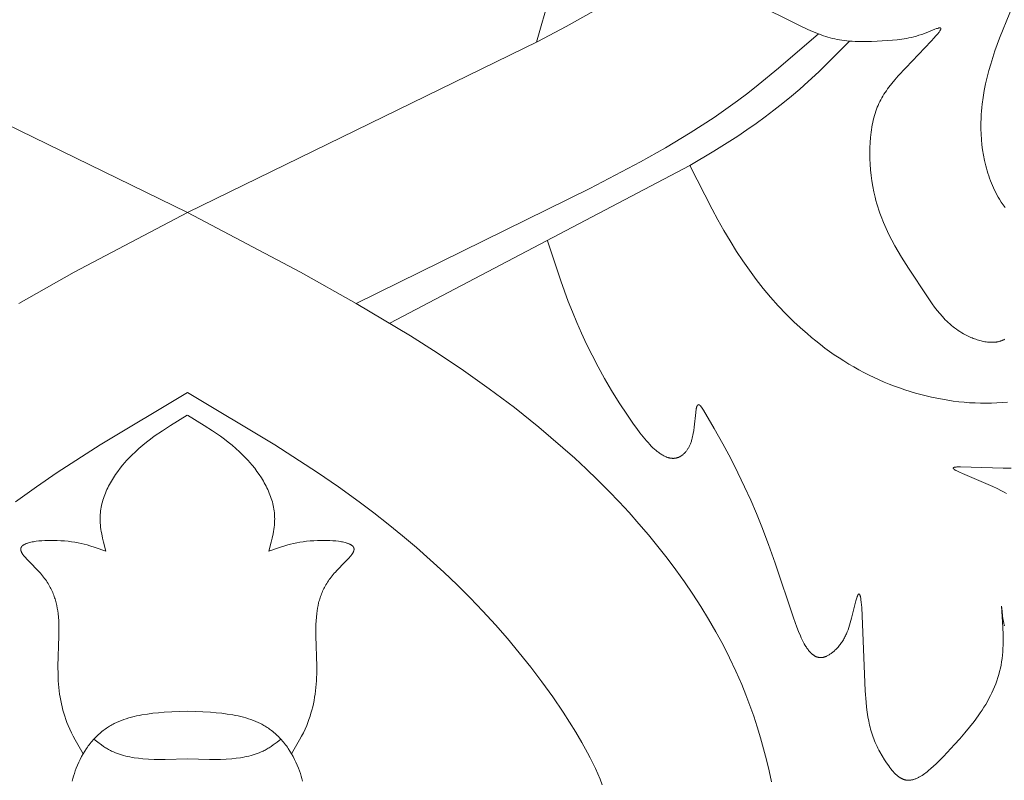
# Model space of a CAD drawing. Units: millimetres. Extents: x 1558 to 9665, y 6733 to 10577.
# Drawn here: x 3010 to 3067, y 9677 to 9721 of the extents above; entities that cross this region are included whole.
import ezdxf
from ezdxf import colors
from ezdxf.entities.mleader import LeaderData, LeaderLine
from ezdxf.math import Vec2, Vec3

# ---------------------------------------------------------------- set-up
doc = ezdxf.new("R2010")
doc.units = ezdxf.units.MM
doc.layers.get('0').update_dxf_attribs({"lineweight": 13})
doc.layers.add('АИ_Деревянные конструкции', color=250, linetype='Continuous', lineweight=15)
doc.styles.get("Standard").update_dxf_attribs({"font": 'ARIALN.TTF'})

msp = doc.modelspace()

# ---------------------------------------------------------------- linework, layer by layer
for points in [[(3068.681, 9725.452), (3066.301, 9719.601), (3066.035, 9718.855), (3065.911, 9718.48), (3065.795, 9718.102), (3065.686, 9717.722), (3065.587, 9717.34), (3065.499, 9716.956), (3065.421, 9716.569), (3065.355, 9716.179), (3065.302, 9715.786), (3065.28, 9715.588), (3065.262, 9715.39), (3065.248, 9715.191), (3065.238, 9714.991), (3065.229, 9714.685), (3065.23, 9714.377), (3065.24, 9714.069), (3065.26, 9713.761), (3065.289, 9713.454), (3065.329, 9713.148), (3065.378, 9712.844), (3065.437, 9712.542), (3065.471, 9712.393), (3065.507, 9712.244), (3065.546, 9712.097), (3065.588, 9711.951), (3065.632, 9711.805), (3065.679, 9711.661), (3065.728, 9711.519), (3065.781, 9711.377), (3065.836, 9711.238), (3065.894, 9711.099), (3065.954, 9710.963), (3066.018, 9710.828), (3066.084, 9710.695), (3066.154, 9710.564), (3066.226, 9710.435), (3066.301, 9710.308), (3066.404, 9710.144), (3066.512, 9709.983), (3066.625, 9709.826)], [(3040.345, 9721.986), (3039.608, 9719.363)], [(3052.131, 9721.625), (3054.722, 9720.348), (3055.25, 9720.096), (3055.508, 9719.982), (3055.764, 9719.877), (3056.02, 9719.78), (3056.148, 9719.736), (3056.277, 9719.693), (3056.407, 9719.654), (3056.538, 9719.617), (3056.67, 9719.582), (3056.803, 9719.551), (3056.939, 9719.522), (3057.076, 9719.496), (3057.215, 9719.473), (3057.356, 9719.454), (3057.506, 9719.436), (3057.659, 9719.422), (3057.814, 9719.411), (3057.971, 9719.402), (3058.288, 9719.393), (3058.607, 9719.393), (3058.927, 9719.401), (3059.244, 9719.415), (3060.134, 9719.475), (3060.402, 9719.501), (3060.67, 9719.535), (3060.805, 9719.555), (3060.941, 9719.579), (3061.078, 9719.607), (3061.219, 9719.638), (3061.362, 9719.673), (3061.508, 9719.714), (3061.658, 9719.759), (3061.813, 9719.81), (3061.972, 9719.867), (3062.58, 9720.11), (3062.675, 9720.145), (3062.719, 9720.159), (3062.759, 9720.171), (3062.777, 9720.177), (3062.795, 9720.181), (3062.812, 9720.184), (3062.82, 9720.186), (3062.827, 9720.187), (3062.835, 9720.188), (3062.842, 9720.189), (3062.848, 9720.19), (3062.855, 9720.19), (3062.858, 9720.19), (3062.861, 9720.19), (3062.864, 9720.19), (3062.867, 9720.19), (3062.87, 9720.19), (3062.872, 9720.19), (3062.875, 9720.19), (3062.878, 9720.189), (3062.88, 9720.189), (3062.882, 9720.189), (3062.885, 9720.188), (3062.887, 9720.188), (3062.889, 9720.187), (3062.891, 9720.187), (3062.893, 9720.186), (3062.895, 9720.185), (3062.896, 9720.185), (3062.898, 9720.184), (3062.9, 9720.183), (3062.901, 9720.182), (3062.903, 9720.181), (3062.904, 9720.18), (3062.906, 9720.179), (3062.907, 9720.178), (3062.908, 9720.177), (3062.91, 9720.175), (3062.911, 9720.174), (3062.912, 9720.173), (3062.913, 9720.172), (3062.914, 9720.17), (3062.914, 9720.169), (3062.915, 9720.167), (3062.916, 9720.166), (3062.917, 9720.164), (3062.917, 9720.162), (3062.918, 9720.161), (3062.918, 9720.159), (3062.918, 9720.157), (3062.919, 9720.155), (3062.919, 9720.153), (3062.919, 9720.151), (3062.919, 9720.149), (3062.919, 9720.147), (3062.919, 9720.145), (3062.919, 9720.143), (3062.919, 9720.141), (3062.919, 9720.139), (3062.919, 9720.136), (3062.918, 9720.134), (3062.918, 9720.132), (3062.918, 9720.129), (3062.917, 9720.127), (3062.917, 9720.124), (3062.916, 9720.122), (3062.915, 9720.117), (3062.913, 9720.111), (3062.911, 9720.106), (3062.909, 9720.1), (3062.907, 9720.094), (3062.904, 9720.088), (3062.901, 9720.082), (3062.898, 9720.075), (3062.895, 9720.069), (3062.888, 9720.055), (3062.88, 9720.041), (3062.872, 9720.026), (3062.862, 9720.011), (3062.841, 9719.979), (3062.817, 9719.944), (3062.79, 9719.908), (3062.761, 9719.87), (3062.695, 9719.788), (3062.62, 9719.7), (3062.538, 9719.608), (3062.359, 9719.412), (3060.897, 9717.891), (3060.463, 9717.421), (3060.27, 9717.199), (3060.091, 9716.985), (3059.927, 9716.775), (3059.85, 9716.671), (3059.776, 9716.567), (3059.706, 9716.464), (3059.639, 9716.36), (3059.575, 9716.256), (3059.514, 9716.151), (3059.456, 9716.046), (3059.401, 9715.939), (3059.348, 9715.83), (3059.299, 9715.72), (3059.252, 9715.608), (3059.208, 9715.494), (3059.166, 9715.377), (3059.127, 9715.257), (3059.089, 9715.131), (3059.054, 9715.002), (3059.021, 9714.87), (3058.991, 9714.736), (3058.963, 9714.598), (3058.937, 9714.458), (3058.914, 9714.316), (3058.894, 9714.172), (3058.876, 9714.026), (3058.86, 9713.877), (3058.836, 9713.576), (3058.822, 9713.268), (3058.818, 9712.956), (3058.823, 9712.64), (3058.838, 9712.322), (3058.863, 9712.002), (3058.897, 9711.683), (3058.94, 9711.364), (3058.993, 9711.048), (3059.055, 9710.735), (3059.127, 9710.427), (3059.176, 9710.238), (3059.229, 9710.051), (3059.285, 9709.866), (3059.344, 9709.683), (3059.407, 9709.502), (3059.473, 9709.323), (3059.613, 9708.969), (3059.763, 9708.623), (3059.924, 9708.282), (3060.093, 9707.947), (3060.271, 9707.617), (3060.456, 9707.29), (3060.647, 9706.968), (3061.045, 9706.331), (3062.143, 9704.679), (3062.418, 9704.287), (3062.56, 9704.095), (3062.706, 9703.906), (3062.856, 9703.722), (3063.013, 9703.542), (3063.094, 9703.455), (3063.177, 9703.369), (3063.261, 9703.284), (3063.347, 9703.202), (3063.436, 9703.121), (3063.527, 9703.042), (3063.62, 9702.965), (3063.715, 9702.89), (3063.813, 9702.817), (3063.914, 9702.746), (3064.017, 9702.678), (3064.123, 9702.613), (3064.232, 9702.55), (3064.344, 9702.489), (3064.459, 9702.431), (3064.577, 9702.376), (3064.647, 9702.346), (3064.718, 9702.317), (3064.79, 9702.288), (3064.863, 9702.261), (3064.937, 9702.236), (3065.011, 9702.211), (3065.085, 9702.189), (3065.16, 9702.168), (3065.236, 9702.148), (3065.311, 9702.13), (3065.386, 9702.115), (3065.462, 9702.101), (3065.537, 9702.089), (3065.612, 9702.08), (3065.686, 9702.072), (3065.761, 9702.067), (3065.834, 9702.065), (3065.871, 9702.064), (3065.907, 9702.065), (3065.943, 9702.065), (3065.979, 9702.067), (3066.014, 9702.069), (3066.05, 9702.072), (3066.085, 9702.076), (3066.12, 9702.08), (3066.154, 9702.085), (3066.189, 9702.091), (3066.223, 9702.098), (3066.256, 9702.105), (3066.29, 9702.113), (3066.323, 9702.122), (3066.355, 9702.131), (3066.388, 9702.142), (3066.419, 9702.153), (3066.451, 9702.165), (3066.482, 9702.178), (3066.512, 9702.191), (3066.543, 9702.206), (3066.572, 9702.221), (3066.602, 9702.237)], [(3042.925, 9721.161), (3041.311, 9720.26), (3039.683, 9719.401), (3019.466, 9709.555)], [(3055.865, 9719.837), (3053.559, 9717.857), (3052.384, 9716.898), (3051.787, 9716.432), (3051.183, 9715.977), (3050.515, 9715.495), (3049.837, 9715.028), (3049.15, 9714.573), (3048.455, 9714.13), (3047.042, 9713.278), (3045.603, 9712.464), (3042.67, 9710.921), (3029.196, 9704.31)], [(2999.25, 9719.401), (3019.466, 9709.555)], [(3048.451, 9712.246), (3049.836, 9713.084), (3051.204, 9713.952), (3051.737, 9714.31), (3052.263, 9714.678), (3052.783, 9715.055), (3053.296, 9715.442), (3053.801, 9715.839), (3054.298, 9716.245), (3054.787, 9716.662), (3055.266, 9717.088), (3055.875, 9717.657), (3057.646, 9719.423)], [(3031.133, 9703.167), (3048.451, 9712.246)], [(3066.77, 9698.616), (3066.46, 9698.589), (3066.149, 9698.569), (3065.837, 9698.558), (3065.523, 9698.553), (3065.209, 9698.556), (3064.895, 9698.567), (3064.58, 9698.584), (3064.265, 9698.609), (3063.949, 9698.641), (3063.634, 9698.68), (3063.32, 9698.725), (3063.006, 9698.778), (3062.693, 9698.837), (3062.38, 9698.903), (3062.069, 9698.975), (3061.76, 9699.054), (3061.451, 9699.139), (3061.145, 9699.23), (3060.84, 9699.327), (3060.538, 9699.431), (3060.238, 9699.54), (3059.94, 9699.655), (3059.645, 9699.776), (3059.353, 9699.903), (3059.064, 9700.035), (3058.779, 9700.172), (3058.48, 9700.324), (3058.186, 9700.481), (3057.895, 9700.644), (3057.608, 9700.812), (3057.326, 9700.987), (3057.047, 9701.166), (3056.771, 9701.351), (3056.5, 9701.541), (3056.233, 9701.736), (3055.969, 9701.935), (3055.709, 9702.14), (3055.453, 9702.349), (3055.201, 9702.563), (3054.953, 9702.781), (3054.467, 9703.229), (3053.998, 9703.694), (3053.543, 9704.173), (3053.104, 9704.667), (3052.68, 9705.173), (3052.271, 9705.691), (3051.877, 9706.22), (3051.499, 9706.759), (3051.136, 9707.306), (3050.762, 9707.904), (3050.403, 9708.51), (3050.058, 9709.122), (3049.723, 9709.74), (3048.451, 9712.246)], [(3009.737, 9704.31), (3012.943, 9706.106), (3019.466, 9709.555)], [(3053.159, 9676.729), (3053.017, 9677.37), (3052.864, 9678.007), (3052.699, 9678.64), (3052.521, 9679.269), (3052.331, 9679.893), (3052.127, 9680.513), (3051.911, 9681.128), (3051.68, 9681.738), (3051.435, 9682.342), (3051.098, 9683.115), (3050.738, 9683.879), (3050.356, 9684.633), (3049.952, 9685.378), (3049.528, 9686.112), (3049.084, 9686.837), (3048.622, 9687.551), (3048.142, 9688.255), (3047.645, 9688.948), (3047.132, 9689.631), (3046.605, 9690.302), (3046.063, 9690.962), (3045.508, 9691.61), (3044.94, 9692.247), (3044.362, 9692.872), (3043.772, 9693.485), (3043.126, 9694.132), (3042.47, 9694.765), (3041.803, 9695.385), (3041.125, 9695.991), (3039.742, 9697.168), (3038.322, 9698.299), (3036.869, 9699.386), (3035.384, 9700.435), (3033.872, 9701.448), (3032.335, 9702.43), (3029.196, 9704.31), (3025.99, 9706.106), (3019.466, 9709.555)], [(3066.422, 9686.854), (3066.498, 9685.62), (3066.51, 9685.214), (3066.511, 9684.812), (3066.507, 9684.614), (3066.499, 9684.417), (3066.487, 9684.221), (3066.47, 9684.028), (3066.449, 9683.837), (3066.422, 9683.648), (3066.39, 9683.461), (3066.352, 9683.277), (3066.31, 9683.095), (3066.262, 9682.915), (3066.208, 9682.737), (3066.15, 9682.56), (3066.086, 9682.385), (3066.018, 9682.212), (3065.945, 9682.04), (3065.866, 9681.869), (3065.783, 9681.7), (3065.696, 9681.531), (3065.603, 9681.364), (3065.507, 9681.197), (3065.405, 9681.031), (3065.299, 9680.865), (3065.189, 9680.7), (3065.075, 9680.535), (3064.834, 9680.206), (3064.576, 9679.877), (3064.303, 9679.547), (3064.015, 9679.214), (3063.713, 9678.879), (3063.066, 9678.196), (3062.641, 9677.769), (3062.497, 9677.632), (3062.351, 9677.501), (3062.205, 9677.376), (3062.132, 9677.317), (3062.059, 9677.26), (3061.986, 9677.206), (3061.913, 9677.154), (3061.84, 9677.106), (3061.767, 9677.06), (3061.694, 9677.018), (3061.658, 9676.998), (3061.622, 9676.979), (3061.586, 9676.962), (3061.549, 9676.945), (3061.513, 9676.929), (3061.477, 9676.914), (3061.442, 9676.9), (3061.406, 9676.887), (3061.37, 9676.875), (3061.335, 9676.864), (3061.299, 9676.855), (3061.264, 9676.847), (3061.228, 9676.839), (3061.193, 9676.833), (3061.158, 9676.829), (3061.141, 9676.827), (3061.123, 9676.825), (3061.106, 9676.824), (3061.089, 9676.823), (3061.071, 9676.822), (3061.054, 9676.822), (3061.037, 9676.822), (3061.019, 9676.822), (3061.002, 9676.823), (3060.985, 9676.824), (3060.968, 9676.826), (3060.951, 9676.827), (3060.934, 9676.829), (3060.917, 9676.832), (3060.9, 9676.835), (3060.883, 9676.838), (3060.866, 9676.841), (3060.849, 9676.845), (3060.832, 9676.85), (3060.816, 9676.854), (3060.799, 9676.859), (3060.782, 9676.865), (3060.762, 9676.872), (3060.742, 9676.879), (3060.723, 9676.887), (3060.703, 9676.896), (3060.683, 9676.905), (3060.663, 9676.915), (3060.644, 9676.925), (3060.624, 9676.935), (3060.605, 9676.947), (3060.585, 9676.958), (3060.566, 9676.97), (3060.547, 9676.983), (3060.509, 9677.009), (3060.471, 9677.037), (3060.433, 9677.066), (3060.396, 9677.097), (3060.359, 9677.13), (3060.322, 9677.164), (3060.286, 9677.199), (3060.25, 9677.235), (3060.215, 9677.273), (3060.179, 9677.311), (3060.11, 9677.391), (3060.043, 9677.474), (3059.976, 9677.56), (3059.912, 9677.647), (3059.788, 9677.826), (3059.672, 9678.006), (3059.533, 9678.232), (3059.406, 9678.453), (3059.347, 9678.562), (3059.291, 9678.67), (3059.238, 9678.777), (3059.187, 9678.884), (3059.139, 9678.992), (3059.094, 9679.099), (3059.051, 9679.207), (3059.01, 9679.315), (3058.971, 9679.424), (3058.935, 9679.535), (3058.901, 9679.646), (3058.868, 9679.759), (3058.838, 9679.874), (3058.81, 9679.991), (3058.783, 9680.11), (3058.758, 9680.232), (3058.713, 9680.484), (3058.674, 9680.748), (3058.64, 9681.027), (3058.61, 9681.322), (3058.562, 9681.968), (3058.361, 9686.774), (3058.347, 9686.938), (3058.331, 9687.085), (3058.314, 9687.215), (3058.306, 9687.272), (3058.296, 9687.325), (3058.287, 9687.373), (3058.282, 9687.396), (3058.277, 9687.416), (3058.271, 9687.436), (3058.266, 9687.454), (3058.261, 9687.471), (3058.258, 9687.478), (3058.255, 9687.486), (3058.252, 9687.493), (3058.25, 9687.5), (3058.247, 9687.506), (3058.244, 9687.512), (3058.241, 9687.518), (3058.238, 9687.523), (3058.235, 9687.528), (3058.232, 9687.533), (3058.229, 9687.537), (3058.226, 9687.541), (3058.223, 9687.545), (3058.22, 9687.548), (3058.217, 9687.55), (3058.214, 9687.553), (3058.21, 9687.555), (3058.207, 9687.556), (3058.204, 9687.558), (3058.201, 9687.558), (3058.197, 9687.559), (3058.194, 9687.559), (3058.19, 9687.558), (3058.187, 9687.558), (3058.184, 9687.556), (3058.18, 9687.555), (3058.177, 9687.553), (3058.173, 9687.55), (3058.169, 9687.548), (3058.166, 9687.544), (3058.162, 9687.541), (3058.158, 9687.536), (3058.155, 9687.532), (3058.151, 9687.527), (3058.147, 9687.522), (3058.143, 9687.516), (3058.14, 9687.51), (3058.136, 9687.503), (3058.132, 9687.496), (3058.128, 9687.488), (3058.124, 9687.48), (3058.12, 9687.472), (3058.111, 9687.454), (3058.103, 9687.434), (3058.095, 9687.412), (3058.086, 9687.388), (3058.07, 9687.339), (3058.053, 9687.284), (3058.017, 9687.159), (3057.772, 9686.167), (3057.696, 9685.889), (3057.656, 9685.755), (3057.613, 9685.625), (3057.569, 9685.498), (3057.522, 9685.375), (3057.472, 9685.255), (3057.445, 9685.196), (3057.418, 9685.138), (3057.39, 9685.081), (3057.36, 9685.025), (3057.33, 9684.969), (3057.298, 9684.915), (3057.266, 9684.86), (3057.232, 9684.807), (3057.196, 9684.755), (3057.16, 9684.703), (3057.122, 9684.652), (3057.083, 9684.601), (3057.042, 9684.552), (3056.999, 9684.503), (3056.955, 9684.455), (3056.91, 9684.407), (3056.862, 9684.36), (3056.813, 9684.314), (3056.779, 9684.283), (3056.744, 9684.252), (3056.708, 9684.222), (3056.672, 9684.193), (3056.635, 9684.164), (3056.597, 9684.136), (3056.56, 9684.109), (3056.521, 9684.083), (3056.483, 9684.059), (3056.445, 9684.035), (3056.406, 9684.013), (3056.368, 9683.993), (3056.33, 9683.974), (3056.311, 9683.965), (3056.292, 9683.957), (3056.273, 9683.949), (3056.254, 9683.942), (3056.235, 9683.935), (3056.216, 9683.928), (3056.194, 9683.921), (3056.171, 9683.915), (3056.149, 9683.91), (3056.127, 9683.905), (3056.106, 9683.901), (3056.084, 9683.897), (3056.063, 9683.895), (3056.041, 9683.893), (3056.02, 9683.891), (3055.999, 9683.891), (3055.978, 9683.891), (3055.957, 9683.892), (3055.936, 9683.893), (3055.916, 9683.895), (3055.895, 9683.898), (3055.875, 9683.901), (3055.855, 9683.905), (3055.835, 9683.91), (3055.815, 9683.915), (3055.795, 9683.921), (3055.776, 9683.927), (3055.756, 9683.935), (3055.737, 9683.942), (3055.718, 9683.95), (3055.699, 9683.959), (3055.68, 9683.969), (3055.661, 9683.979), (3055.642, 9683.989), (3055.624, 9684), (3055.605, 9684.012), (3055.587, 9684.024), (3055.568, 9684.037), (3055.55, 9684.05), (3055.532, 9684.064), (3055.514, 9684.078), (3055.497, 9684.093), (3055.479, 9684.108), (3055.462, 9684.124), (3055.444, 9684.14), (3055.427, 9684.157), (3055.393, 9684.192), (3055.359, 9684.229), (3055.325, 9684.268), (3055.292, 9684.308), (3055.26, 9684.35), (3055.228, 9684.394), (3055.196, 9684.439), (3055.165, 9684.485), (3055.134, 9684.534), (3055.103, 9684.583), (3055.043, 9684.686), (3054.985, 9684.795), (3054.928, 9684.907), (3054.872, 9685.024), (3054.818, 9685.145), (3054.713, 9685.395), (3054.612, 9685.655), (3054.423, 9686.19), (3053.371, 9689.327), (3052.983, 9690.407), (3052.591, 9691.432), (3052.284, 9692.189), (3051.956, 9692.957), (3051.602, 9693.741), (3051.219, 9694.544), (3050.802, 9695.37), (3050.347, 9696.222), (3049.851, 9697.105), (3049.232, 9698.148), (3049.194, 9698.209), (3049.156, 9698.266), (3049.12, 9698.318), (3049.102, 9698.342), (3049.085, 9698.364), (3049.068, 9698.385), (3049.06, 9698.394), (3049.052, 9698.403), (3049.044, 9698.412), (3049.036, 9698.42), (3049.029, 9698.427), (3049.021, 9698.434), (3049.017, 9698.437), (3049.014, 9698.44), (3049.01, 9698.443), (3049.007, 9698.446), (3049.003, 9698.448), (3048.999, 9698.451), (3048.996, 9698.453), (3048.992, 9698.455), (3048.989, 9698.457), (3048.986, 9698.459), (3048.982, 9698.461), (3048.979, 9698.463), (3048.976, 9698.464), (3048.972, 9698.465), (3048.969, 9698.467), (3048.966, 9698.468), (3048.963, 9698.468), (3048.96, 9698.469), (3048.957, 9698.47), (3048.954, 9698.47), (3048.951, 9698.471), (3048.948, 9698.471), (3048.945, 9698.471), (3048.942, 9698.471), (3048.939, 9698.47), (3048.936, 9698.47), (3048.933, 9698.47), (3048.931, 9698.469), (3048.928, 9698.468), (3048.925, 9698.467), (3048.922, 9698.466), (3048.92, 9698.465), (3048.917, 9698.464), (3048.915, 9698.463), (3048.912, 9698.461), (3048.909, 9698.459), (3048.907, 9698.458), (3048.905, 9698.456), (3048.902, 9698.454), (3048.9, 9698.452), (3048.897, 9698.449), (3048.895, 9698.447), (3048.893, 9698.445), (3048.89, 9698.442), (3048.888, 9698.439), (3048.886, 9698.436), (3048.883, 9698.433), (3048.881, 9698.43), (3048.879, 9698.427), (3048.877, 9698.424), (3048.875, 9698.42), (3048.873, 9698.417), (3048.871, 9698.413), (3048.869, 9698.409), (3048.865, 9698.402), (3048.861, 9698.393), (3048.857, 9698.385), (3048.853, 9698.375), (3048.849, 9698.366), (3048.846, 9698.356), (3048.842, 9698.346), (3048.835, 9698.324), (3048.829, 9698.3), (3048.823, 9698.275), (3048.817, 9698.249), (3048.811, 9698.221), (3048.8, 9698.161), (3048.791, 9698.097), (3048.781, 9698.028), (3048.693, 9697.174), (3048.669, 9696.988), (3048.64, 9696.805), (3048.623, 9696.716), (3048.604, 9696.628), (3048.584, 9696.543), (3048.562, 9696.46), (3048.547, 9696.41), (3048.532, 9696.36), (3048.515, 9696.313), (3048.498, 9696.266), (3048.48, 9696.22), (3048.462, 9696.176), (3048.442, 9696.133), (3048.423, 9696.091), (3048.402, 9696.05), (3048.381, 9696.01), (3048.359, 9695.972), (3048.337, 9695.935), (3048.314, 9695.899), (3048.29, 9695.864), (3048.267, 9695.83), (3048.242, 9695.798), (3048.217, 9695.767), (3048.192, 9695.737), (3048.166, 9695.708), (3048.14, 9695.68), (3048.114, 9695.654), (3048.087, 9695.629), (3048.06, 9695.605), (3048.032, 9695.582), (3048.004, 9695.56), (3047.976, 9695.54), (3047.948, 9695.521), (3047.92, 9695.503), (3047.891, 9695.486), (3047.862, 9695.471), (3047.848, 9695.463), (3047.833, 9695.456), (3047.819, 9695.449), (3047.804, 9695.443), (3047.782, 9695.434), (3047.76, 9695.426), (3047.738, 9695.418), (3047.716, 9695.411), (3047.693, 9695.404), (3047.671, 9695.399), (3047.649, 9695.393), (3047.626, 9695.389), (3047.604, 9695.385), (3047.582, 9695.382), (3047.559, 9695.379), (3047.536, 9695.377), (3047.514, 9695.376), (3047.491, 9695.375), (3047.468, 9695.375), (3047.446, 9695.376), (3047.423, 9695.377), (3047.4, 9695.378), (3047.377, 9695.38), (3047.354, 9695.383), (3047.331, 9695.387), (3047.308, 9695.391), (3047.285, 9695.395), (3047.262, 9695.4), (3047.239, 9695.406), (3047.215, 9695.412), (3047.192, 9695.418), (3047.169, 9695.426), (3047.146, 9695.433), (3047.122, 9695.442), (3047.099, 9695.45), (3047.075, 9695.46), (3047.052, 9695.469), (3047.029, 9695.48), (3046.982, 9695.502), (3046.935, 9695.525), (3046.887, 9695.551), (3046.84, 9695.579), (3046.793, 9695.608), (3046.745, 9695.639), (3046.698, 9695.672), (3046.65, 9695.707), (3046.603, 9695.743), (3046.555, 9695.78), (3046.508, 9695.819), (3046.413, 9695.902), (3046.317, 9695.99), (3046.222, 9696.083), (3046.127, 9696.181), (3046.033, 9696.284), (3045.938, 9696.39), (3045.75, 9696.614), (3045.564, 9696.85), (3045.381, 9697.095), (3045.2, 9697.346), (3044.851, 9697.856), (3044.375, 9698.583), (3043.935, 9699.292), (3043.529, 9699.982), (3043.155, 9700.656), (3042.81, 9701.315), (3042.492, 9701.959), (3042.197, 9702.591), (3041.925, 9703.211), (3041.672, 9703.821), (3041.436, 9704.422), (3041.006, 9705.603), (3040.241, 9707.913)], [(3019.466, 9699.17), (3014.432, 9696.148), (3011.966, 9694.558), (3010.756, 9693.729), (3009.563, 9692.873)], [(3019.466, 9699.17), (3024.501, 9696.148), (3026.967, 9694.558), (3028.177, 9693.729), (3029.37, 9692.873), (3030.215, 9692.238), (3031.049, 9691.586), (3031.871, 9690.918), (3032.681, 9690.234), (3033.476, 9689.533), (3034.258, 9688.816), (3035.024, 9688.083), (3035.775, 9687.333), (3036.509, 9686.567), (3037.227, 9685.785), (3037.927, 9684.986), (3038.608, 9684.171), (3039.271, 9683.34), (3039.913, 9682.492), (3040.535, 9681.628), (3041.137, 9680.748), (3041.51, 9680.175), (3041.872, 9679.594), (3042.219, 9679.006), (3042.547, 9678.409), (3042.704, 9678.108), (3042.855, 9677.804), (3043, 9677.498), (3043.139, 9677.19), (3043.271, 9676.88), (3043.396, 9676.567)], [(3014.764, 9690.036), (3014.635, 9690.536), (3014.576, 9690.785), (3014.524, 9691.035), (3014.501, 9691.16), (3014.481, 9691.284), (3014.464, 9691.409), (3014.451, 9691.533), (3014.441, 9691.658), (3014.434, 9691.782), (3014.432, 9691.906), (3014.432, 9691.968), (3014.434, 9692.03), (3014.44, 9692.135), (3014.448, 9692.24), (3014.461, 9692.345), (3014.476, 9692.449), (3014.494, 9692.554), (3014.515, 9692.658), (3014.539, 9692.761), (3014.567, 9692.865), (3014.596, 9692.968), (3014.629, 9693.07), (3014.664, 9693.172), (3014.702, 9693.274), (3014.742, 9693.375), (3014.784, 9693.476), (3014.829, 9693.576), (3014.876, 9693.675), (3014.925, 9693.773), (3014.976, 9693.871), (3015.03, 9693.968), (3015.085, 9694.064), (3015.142, 9694.16), (3015.201, 9694.254), (3015.323, 9694.44), (3015.452, 9694.623), (3015.586, 9694.801), (3015.725, 9694.974), (3015.868, 9695.143), (3015.964, 9695.251), (3016.061, 9695.356), (3016.261, 9695.562), (3016.466, 9695.759), (3016.676, 9695.95), (3016.891, 9696.133), (3017.11, 9696.311), (3017.333, 9696.482), (3017.559, 9696.649), (3018.022, 9696.97), (3018.493, 9697.277), (3019.451, 9697.87)], [(3024.168, 9690.036), (3024.298, 9690.536), (3024.357, 9690.785), (3024.409, 9691.035), (3024.431, 9691.16), (3024.451, 9691.284), (3024.468, 9691.409), (3024.482, 9691.533), (3024.492, 9691.658), (3024.499, 9691.782), (3024.501, 9691.906), (3024.5, 9691.968), (3024.499, 9692.03), (3024.493, 9692.135), (3024.484, 9692.24), (3024.472, 9692.345), (3024.457, 9692.449), (3024.439, 9692.554), (3024.417, 9692.658), (3024.393, 9692.761), (3024.366, 9692.865), (3024.336, 9692.968), (3024.304, 9693.07), (3024.269, 9693.172), (3024.231, 9693.274), (3024.191, 9693.375), (3024.148, 9693.476), (3024.104, 9693.576), (3024.057, 9693.675), (3024.007, 9693.773), (3023.956, 9693.871), (3023.903, 9693.968), (3023.848, 9694.064), (3023.791, 9694.16), (3023.732, 9694.254), (3023.61, 9694.44), (3023.481, 9694.623), (3023.347, 9694.801), (3023.208, 9694.974), (3023.065, 9695.143), (3022.969, 9695.251), (3022.871, 9695.356), (3022.672, 9695.562), (3022.467, 9695.759), (3022.257, 9695.95), (3022.042, 9696.133), (3021.823, 9696.311), (3021.6, 9696.482), (3021.373, 9696.649), (3020.911, 9696.97), (3020.44, 9697.277), (3019.481, 9697.87)], [(3066.976, 9694.814), (3066.511, 9694.815), (3064.049, 9694.881), (3063.958, 9694.882), (3063.875, 9694.88), (3063.838, 9694.878), (3063.803, 9694.876), (3063.771, 9694.874), (3063.756, 9694.872), (3063.742, 9694.87), (3063.729, 9694.868), (3063.716, 9694.866), (3063.704, 9694.863), (3063.699, 9694.862), (3063.693, 9694.861), (3063.688, 9694.859), (3063.683, 9694.858), (3063.679, 9694.856), (3063.674, 9694.855), (3063.67, 9694.853), (3063.666, 9694.852), (3063.662, 9694.85), (3063.659, 9694.848), (3063.655, 9694.846), (3063.652, 9694.845), (3063.65, 9694.843), (3063.647, 9694.841), (3063.644, 9694.839), (3063.642, 9694.837), (3063.64, 9694.835), (3063.638, 9694.833), (3063.637, 9694.831), (3063.636, 9694.828), (3063.634, 9694.826), (3063.633, 9694.824), (3063.633, 9694.822), (3063.632, 9694.819), (3063.632, 9694.817), (3063.632, 9694.814), (3063.632, 9694.812), (3063.632, 9694.809), (3063.632, 9694.807), (3063.633, 9694.804), (3063.634, 9694.802), (3063.635, 9694.799), (3063.636, 9694.796), (3063.638, 9694.793), (3063.639, 9694.791), (3063.641, 9694.788), (3063.643, 9694.785), (3063.645, 9694.782), (3063.648, 9694.779), (3063.65, 9694.776), (3063.653, 9694.773), (3063.656, 9694.77), (3063.659, 9694.766), (3063.662, 9694.763), (3063.666, 9694.76), (3063.669, 9694.757), (3063.677, 9694.75), (3063.686, 9694.743), (3063.695, 9694.736), (3063.705, 9694.729), (3063.715, 9694.722), (3063.727, 9694.714), (3063.751, 9694.699), (3063.778, 9694.683), (3063.807, 9694.667), (3063.839, 9694.65), (3063.909, 9694.614), (3063.988, 9694.576), (3064.169, 9694.494), (3065.914, 9693.752), (3066.173, 9693.631), (3066.419, 9693.508), (3066.567, 9693.429), (3066.708, 9693.35)], [(3013.459, 9678.352), (3013.222, 9678.752), (3012.992, 9679.154), (3012.883, 9679.358), (3012.778, 9679.563), (3012.679, 9679.771), (3012.586, 9679.982), (3012.517, 9680.155), (3012.452, 9680.331), (3012.392, 9680.508), (3012.337, 9680.687), (3012.287, 9680.867), (3012.241, 9681.05), (3012.2, 9681.233), (3012.163, 9681.418), (3012.13, 9681.604), (3012.101, 9681.791), (3012.076, 9681.979), (3012.055, 9682.168), (3012.038, 9682.358), (3012.024, 9682.548), (3012.014, 9682.738), (3012.007, 9682.929), (3012.004, 9683.375), (3012.058, 9685.146), (3012.06, 9685.58), (3012.054, 9685.795), (3012.045, 9686.007), (3012.029, 9686.219), (3012.007, 9686.428), (3011.987, 9686.583), (3011.961, 9686.738), (3011.932, 9686.891), (3011.897, 9687.044), (3011.877, 9687.119), (3011.856, 9687.195), (3011.834, 9687.27), (3011.81, 9687.346), (3011.784, 9687.421), (3011.757, 9687.496), (3011.728, 9687.57), (3011.698, 9687.645), (3011.665, 9687.719), (3011.631, 9687.794), (3011.595, 9687.868), (3011.557, 9687.942), (3011.517, 9688.016), (3011.475, 9688.089), (3011.431, 9688.163), (3011.385, 9688.237), (3011.336, 9688.31), (3011.286, 9688.384), (3011.233, 9688.457), (3011.177, 9688.531), (3011.12, 9688.604), (3011.06, 9688.677), (3010.997, 9688.751), (3010.932, 9688.824), (3010.843, 9688.92), (3010.376, 9689.392), (3010.204, 9689.571), (3010.126, 9689.657), (3010.09, 9689.7), (3010.056, 9689.741), (3010.023, 9689.782), (3009.994, 9689.822), (3009.966, 9689.861), (3009.953, 9689.881), (3009.941, 9689.9), (3009.93, 9689.919), (3009.919, 9689.937), (3009.909, 9689.956), (3009.9, 9689.974), (3009.892, 9689.992), (3009.884, 9690.01), (3009.881, 9690.019), (3009.878, 9690.027), (3009.875, 9690.036), (3009.872, 9690.045), (3009.869, 9690.053), (3009.867, 9690.062), (3009.864, 9690.07), (3009.863, 9690.079), (3009.861, 9690.087), (3009.859, 9690.095), (3009.858, 9690.103), (3009.857, 9690.111), (3009.856, 9690.119), (3009.856, 9690.127), (3009.855, 9690.135), (3009.855, 9690.143), (3009.855, 9690.151), (3009.856, 9690.159), (3009.856, 9690.166), (3009.857, 9690.174), (3009.858, 9690.179), (3009.859, 9690.183), (3009.86, 9690.188), (3009.861, 9690.192), (3009.862, 9690.197), (3009.863, 9690.202), (3009.864, 9690.206), (3009.865, 9690.21), (3009.867, 9690.215), (3009.868, 9690.219), (3009.87, 9690.224), (3009.872, 9690.228), (3009.874, 9690.232), (3009.876, 9690.237), (3009.878, 9690.241), (3009.88, 9690.245), (3009.882, 9690.25), (3009.884, 9690.254), (3009.887, 9690.258), (3009.889, 9690.262), (3009.892, 9690.266), (3009.894, 9690.27), (3009.897, 9690.275), (3009.9, 9690.279), (3009.906, 9690.287), (3009.912, 9690.295), (3009.919, 9690.302), (3009.926, 9690.31), (3009.933, 9690.318), (3009.941, 9690.325), (3009.949, 9690.333), (3009.957, 9690.34), (3009.966, 9690.347), (3009.974, 9690.354), (3009.984, 9690.361), (3009.993, 9690.368), (3010.003, 9690.375), (3010.013, 9690.382), (3010.024, 9690.388), (3010.034, 9690.395), (3010.045, 9690.401), (3010.057, 9690.408), (3010.08, 9690.42), (3010.105, 9690.432), (3010.131, 9690.444), (3010.157, 9690.455), (3010.185, 9690.466), (3010.214, 9690.477), (3010.243, 9690.487), (3010.274, 9690.497), (3010.305, 9690.506), (3010.371, 9690.524), (3010.44, 9690.541), (3010.511, 9690.556), (3010.586, 9690.57), (3010.663, 9690.583), (3010.742, 9690.594), (3010.906, 9690.614), (3011.076, 9690.628), (3011.251, 9690.639), (3011.428, 9690.645), (3011.605, 9690.648), (3011.78, 9690.647), (3011.952, 9690.642), (3012.175, 9690.631), (3012.389, 9690.615), (3012.594, 9690.594), (3012.791, 9690.569), (3012.981, 9690.539), (3013.164, 9690.506), (3013.341, 9690.469), (3013.513, 9690.429), (3013.68, 9690.386), (3013.843, 9690.34), (3014.158, 9690.244), (3014.764, 9690.036)], [(3025.473, 9678.352), (3025.711, 9678.752), (3025.94, 9679.154), (3026.05, 9679.358), (3026.155, 9679.563), (3026.254, 9679.771), (3026.346, 9679.982), (3026.416, 9680.155), (3026.48, 9680.331), (3026.54, 9680.508), (3026.595, 9680.687), (3026.646, 9680.867), (3026.692, 9681.05), (3026.733, 9681.233), (3026.77, 9681.418), (3026.803, 9681.604), (3026.832, 9681.791), (3026.857, 9681.979), (3026.878, 9682.168), (3026.895, 9682.358), (3026.909, 9682.548), (3026.919, 9682.738), (3026.925, 9682.929), (3026.928, 9683.375), (3026.875, 9685.146), (3026.873, 9685.58), (3026.878, 9685.795), (3026.888, 9686.007), (3026.904, 9686.219), (3026.925, 9686.428), (3026.946, 9686.583), (3026.971, 9686.738), (3027.001, 9686.891), (3027.036, 9687.044), (3027.056, 9687.119), (3027.077, 9687.195), (3027.099, 9687.27), (3027.123, 9687.346), (3027.149, 9687.421), (3027.176, 9687.496), (3027.205, 9687.57), (3027.235, 9687.645), (3027.268, 9687.719), (3027.302, 9687.794), (3027.338, 9687.868), (3027.376, 9687.942), (3027.416, 9688.016), (3027.458, 9688.089), (3027.502, 9688.163), (3027.548, 9688.237), (3027.597, 9688.31), (3027.647, 9688.384), (3027.7, 9688.457), (3027.755, 9688.531), (3027.813, 9688.604), (3027.873, 9688.677), (3027.935, 9688.751), (3028, 9688.824), (3028.09, 9688.92), (3028.556, 9689.392), (3028.729, 9689.571), (3028.807, 9689.657), (3028.843, 9689.7), (3028.877, 9689.741), (3028.909, 9689.782), (3028.939, 9689.822), (3028.967, 9689.861), (3028.979, 9689.881), (3028.991, 9689.9), (3029.003, 9689.919), (3029.013, 9689.937), (3029.023, 9689.956), (3029.032, 9689.974), (3029.041, 9689.992), (3029.048, 9690.01), (3029.052, 9690.019), (3029.055, 9690.027), (3029.058, 9690.036), (3029.061, 9690.045), (3029.064, 9690.053), (3029.066, 9690.062), (3029.068, 9690.07), (3029.07, 9690.079), (3029.072, 9690.087), (3029.073, 9690.095), (3029.075, 9690.103), (3029.076, 9690.111), (3029.077, 9690.119), (3029.077, 9690.127), (3029.078, 9690.135), (3029.078, 9690.143), (3029.077, 9690.151), (3029.077, 9690.159), (3029.076, 9690.166), (3029.076, 9690.174), (3029.075, 9690.179), (3029.074, 9690.183), (3029.073, 9690.188), (3029.072, 9690.192), (3029.071, 9690.197), (3029.07, 9690.202), (3029.069, 9690.206), (3029.067, 9690.21), (3029.066, 9690.215), (3029.064, 9690.219), (3029.063, 9690.224), (3029.061, 9690.228), (3029.059, 9690.232), (3029.057, 9690.237), (3029.055, 9690.241), (3029.053, 9690.245), (3029.051, 9690.25), (3029.048, 9690.254), (3029.046, 9690.258), (3029.044, 9690.262), (3029.041, 9690.266), (3029.038, 9690.27), (3029.036, 9690.275), (3029.033, 9690.279), (3029.027, 9690.287), (3029.021, 9690.295), (3029.014, 9690.302), (3029.007, 9690.31), (3029, 9690.318), (3028.992, 9690.325), (3028.984, 9690.333), (3028.976, 9690.34), (3028.967, 9690.347), (3028.958, 9690.354), (3028.949, 9690.361), (3028.939, 9690.368), (3028.93, 9690.375), (3028.919, 9690.382), (3028.909, 9690.388), (3028.898, 9690.395), (3028.887, 9690.401), (3028.876, 9690.408), (3028.852, 9690.42), (3028.828, 9690.432), (3028.802, 9690.444), (3028.775, 9690.455), (3028.748, 9690.466), (3028.719, 9690.477), (3028.689, 9690.487), (3028.659, 9690.497), (3028.627, 9690.506), (3028.562, 9690.524), (3028.493, 9690.541), (3028.421, 9690.556), (3028.347, 9690.57), (3028.27, 9690.583), (3028.191, 9690.594), (3028.027, 9690.614), (3027.856, 9690.628), (3027.682, 9690.639), (3027.505, 9690.645), (3027.328, 9690.648), (3027.152, 9690.647), (3026.98, 9690.642), (3026.758, 9690.631), (3026.544, 9690.615), (3026.339, 9690.594), (3026.142, 9690.569), (3025.952, 9690.539), (3025.769, 9690.506), (3025.591, 9690.469), (3025.419, 9690.429), (3025.253, 9690.386), (3025.09, 9690.34), (3024.775, 9690.244), (3024.168, 9690.036)], [(3066.584, 9685.716), (3066.567, 9685.786), (3066.552, 9685.856), (3066.524, 9685.997), (3066.501, 9686.139), (3066.481, 9686.281), (3066.449, 9686.567), (3066.422, 9686.854)], [(3012.829, 9676.774), (3012.866, 9676.921), (3012.907, 9677.068), (3012.951, 9677.214), (3013, 9677.36), (3013.062, 9677.529), (3013.129, 9677.696), (3013.203, 9677.862), (3013.281, 9678.026), (3013.366, 9678.187), (3013.455, 9678.345), (3013.55, 9678.5), (3013.649, 9678.651), (3013.701, 9678.725), (3013.754, 9678.799), (3013.808, 9678.871), (3013.863, 9678.942), (3013.919, 9679.011), (3013.976, 9679.08), (3014.035, 9679.147), (3014.095, 9679.213), (3014.155, 9679.277), (3014.217, 9679.341), (3014.28, 9679.402), (3014.344, 9679.462), (3014.409, 9679.521), (3014.474, 9679.578), (3014.541, 9679.633), (3014.609, 9679.686), (3014.67, 9679.732), (3014.731, 9679.777), (3014.793, 9679.82), (3014.855, 9679.861), (3014.919, 9679.902), (3014.983, 9679.941), (3015.048, 9679.979), (3015.113, 9680.016), (3015.179, 9680.052), (3015.246, 9680.086), (3015.381, 9680.151), (3015.518, 9680.212), (3015.658, 9680.269), (3015.8, 9680.322), (3015.944, 9680.371), (3016.091, 9680.416), (3016.239, 9680.457), (3016.389, 9680.495), (3016.54, 9680.53), (3016.694, 9680.562), (3016.849, 9680.591), (3017.163, 9680.64), (3017.483, 9680.681), (3017.806, 9680.713), (3018.134, 9680.738), (3019.466, 9680.798)], [(3026.103, 9676.774), (3026.066, 9676.921), (3026.026, 9677.068), (3025.981, 9677.214), (3025.933, 9677.36), (3025.871, 9677.529), (3025.803, 9677.696), (3025.73, 9677.862), (3025.651, 9678.026), (3025.567, 9678.187), (3025.478, 9678.345), (3025.383, 9678.5), (3025.284, 9678.651), (3025.232, 9678.725), (3025.179, 9678.799), (3025.125, 9678.871), (3025.07, 9678.942), (3025.014, 9679.011), (3024.956, 9679.08), (3024.898, 9679.147), (3024.838, 9679.213), (3024.777, 9679.277), (3024.716, 9679.341), (3024.653, 9679.402), (3024.589, 9679.462), (3024.524, 9679.521), (3024.458, 9679.578), (3024.391, 9679.633), (3024.324, 9679.686), (3024.263, 9679.732), (3024.202, 9679.777), (3024.14, 9679.82), (3024.077, 9679.861), (3024.014, 9679.902), (3023.95, 9679.941), (3023.885, 9679.979), (3023.82, 9680.016), (3023.754, 9680.052), (3023.687, 9680.086), (3023.552, 9680.151), (3023.414, 9680.212), (3023.275, 9680.269), (3023.133, 9680.322), (3022.988, 9680.371), (3022.842, 9680.416), (3022.694, 9680.457), (3022.544, 9680.495), (3022.392, 9680.53), (3022.239, 9680.562), (3022.084, 9680.591), (3021.77, 9680.64), (3021.45, 9680.681), (3021.126, 9680.713), (3020.799, 9680.738), (3019.466, 9680.798)], [(3014.077, 9679.193), (3014.297, 9679.022), (3014.52, 9678.855), (3014.634, 9678.775), (3014.749, 9678.699), (3014.808, 9678.663), (3014.867, 9678.627), (3014.926, 9678.593), (3014.987, 9678.559), (3015.041, 9678.531), (3015.096, 9678.504), (3015.152, 9678.477), (3015.208, 9678.452), (3015.321, 9678.404), (3015.436, 9678.36), (3015.553, 9678.319), (3015.672, 9678.282), (3015.791, 9678.248), (3015.912, 9678.218), (3016.034, 9678.19), (3016.157, 9678.165), (3016.281, 9678.142), (3016.405, 9678.122), (3016.654, 9678.089), (3016.904, 9678.063), (3017.227, 9678.04), (3017.549, 9678.026), (3017.87, 9678.02), (3018.19, 9678.02), (3019.466, 9678.063)], [(3024.856, 9679.193), (3024.636, 9679.022), (3024.412, 9678.855), (3024.299, 9678.775), (3024.183, 9678.699), (3024.125, 9678.663), (3024.066, 9678.627), (3024.006, 9678.593), (3023.946, 9678.559), (3023.892, 9678.531), (3023.837, 9678.504), (3023.781, 9678.477), (3023.725, 9678.452), (3023.612, 9678.404), (3023.496, 9678.36), (3023.379, 9678.319), (3023.261, 9678.282), (3023.141, 9678.248), (3023.02, 9678.218), (3022.899, 9678.19), (3022.776, 9678.165), (3022.652, 9678.142), (3022.528, 9678.122), (3022.278, 9678.089), (3022.028, 9678.063), (3021.706, 9678.04), (3021.384, 9678.026), (3021.063, 9678.02), (3020.743, 9678.02), (3019.466, 9678.063)]]:
    msp.add_lwpolyline(points)

# ---------------------------------------------------------------- leaders
at = {"layer": 'АИ_Деревянные конструкции', "color": 251, "lineweight": 20}
ml = msp.add_multileader_mtext('Standard', dxfattribs=at)
ml.set_content('N-416\\P650*506 ', color=251)
ml.set_leader_properties()
ml.build(insert=Vec2(0, 0))
ml.multileader.update_dxf_attribs({"dogleg_length": 28.028, "arrow_head_size": 44})
ctx = ml.context
ctx.base_point, ctx.char_height, ctx.arrow_head_size, ctx.landing_gap_size, ctx.plane_origin = Vec3(3549.412, 10035.049), 44, 44, 14.014, Vec3(3392.116, 9813.639)
notes = []
notes.append((ctx, [(0, (1, 1, 0), (3521.384, 10035.049), (1, 0), 28.028, [(0, [(3028.174, 9527.649)], 0, [])])]))
ctx.mtext.insert, ctx.mtext.width, ctx.mtext.line_spacing_factor, ctx.mtext.flow_direction = Vec3(3563.426, 10057.424), 269.43431, 0.818182, 5
for ctx, leaders in notes:
    for number, flags, end, landing, length, lines in leaders:
        leader = LeaderData()
        leader.index, (leader.has_last_leader_line, leader.has_dogleg_vector, leader.attachment_direction) = number, flags
        leader.last_leader_point, leader.dogleg_vector, leader.dogleg_length = Vec3(end), Vec3(landing), length
        for number, points, colour, breaks in lines:
            line = LeaderLine()
            line.index, line.vertices, line.color, line.breaks = number, Vec3.list(points), colors.encode_raw_color(colour), breaks
            leader.lines.append(line)
        ctx.leaders.append(leader)

doc.saveas('drawing.dxf')
